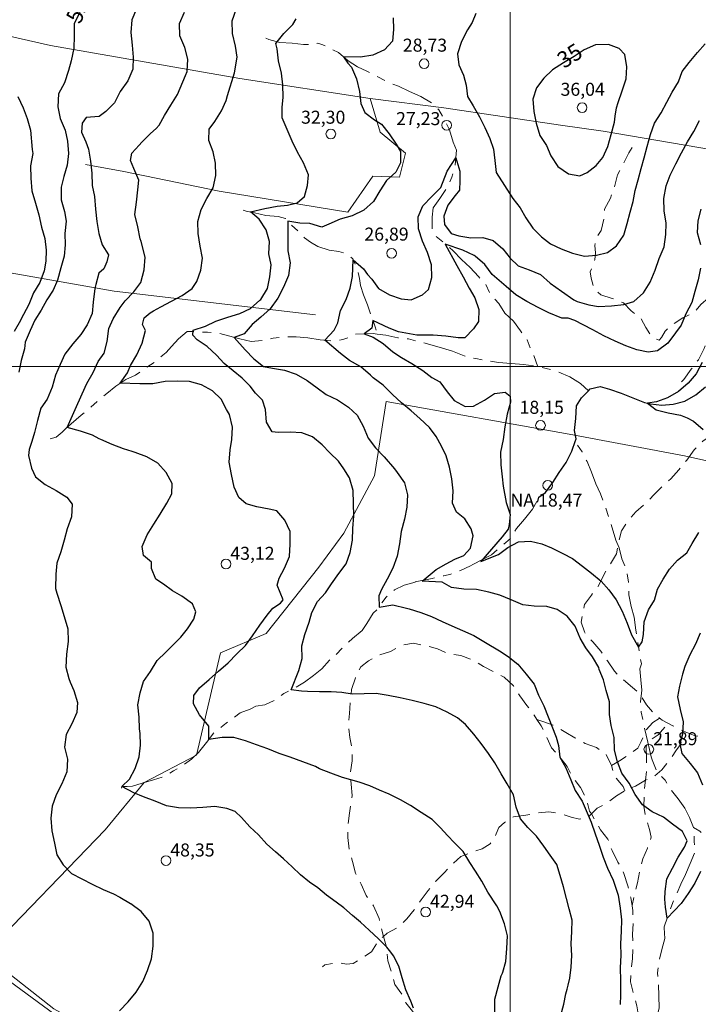
# Model space of a CAD drawing. Extents: x 731530 to 733270, y 6897546 to 6898863.
# Drawn here: x 732687 to 732843, y 6898053 to 6898280 of the extents above; entities that cross this region are included whole.
import ezdxf
from ezdxf.enums import TextEntityAlignment as Align

# ---------------------------------------------------------------- set-up
doc = ezdxf.new("R2010")
doc.units = 0
doc.header["$LTSCALE"] = 2
doc.header["$MEASUREMENT"] = 0
doc.linetypes.add('TRACO_13', pattern=[8, 5, -1, 1, -1])
doc.linetypes.add('TRACO_15', pattern=[3, 2, -1])
doc.layers.get('0').update_dxf_attribs({"linetype": 'CONTINUOUS'})
for name, color, linetype, lineweight in [('Caminho e Trilha', 1, 'TRACO_15', 18), ('Cerca Arame', 7, 'TRACO_03', 18), ('Curva de Nível Mestra e Top', 10, 'CONTINUOUS', 30), ('Malha de Coordenadas e Top', 9, 'CONTINUOUS', 18), ('Ponto Cotado', 7, 'CONTINUOUS', 18), ('Ponto Intervia e NA', 1, 'CONTINUOUS', 18), ('Rio Intermitente', 5, 'TRACO_13', 18), ('Via Pav Com Meio Fio', 1, 'CONTINUOUS', 18)]:
    doc.layers.add(name, color=color, linetype=linetype, lineweight=lineweight)
doc.layers.add('Imagem', color=7, linetype='CONTINUOUS')
doc.layers.add('Rio Perene e Top', color=5, linetype='CONTINUOUS')
doc.styles.add('ARIAL', font='ARIAL.TTF', dxfattribs={"height": 1})
doc.linetypes.add('TRACO_03', pattern='A,0.001,[133,AEROSAT.SHX,S=0.5,R=0,X=0,Y=0],6', length=6.001)
picture_1 = doc.add_image_def('image2.tif', size_in_pixel=(8002, 5002))

# ---------------------------------------------------------------- blocks, each defined once
blk = doc.blocks.new('COTA')
blk.add_circle((0, 0), 1.6)

msp = doc.modelspace()

# ---------------------------------------------------------------- linework, layer by layer
at = {"layer": 'Caminho e Trilha', "flags": 128}
for points in [[(732839.54, 6898196.51), (732840.1, 6898196.99), (732841.83, 6898199.4), (732843.47, 6898201.58), (732844.81, 6898204.15), (732845.76, 6898206.83), (732847.3, 6898209.4), (732848.54, 6898211.65), (732849.66, 6898214.22), (732850.44, 6898217.11), (732851.23, 6898220), (732850.93, 6898221.41), (732850.77, 6898222.16), (732850.71, 6898224.95), (732851.46, 6898227.75), (732852.58, 6898230.28), (732854.24, 6898232.44), (732856.05, 6898234.48), (732857.57, 6898236.96), (732858.72, 6898239.64), (732860.63, 6898241.95), (732862.37, 6898243.67), (732863.25, 6898244.67), (732865.11, 6898246.85), (732866.79, 6898249.13), (732868.13, 6898251), (732868.49, 6898251.51), (732869.77, 6898254.04), (732871.29, 6898256.46), (732872.24, 6898259.18), (732873.34, 6898261.7), (732874.46, 6898264.23), (732874.97, 6898266.91), (732876.11, 6898269.62), (732876.19, 6898272.23), (732876.01, 6898274.39), (732875.77, 6898277.27), (732874.54, 6898279.66), (732873.8, 6898280.82), (732872.53, 6898284.6), (732871.1, 6898287.16), (732869.95, 6898289.73), (732869.5, 6898291.14), (732868.07, 6898293.63), (732866.95, 6898296.34), (732866.22, 6898298.89), (732865.51, 6898301.63), (732865, 6898304.42), (732864.56, 6898307.32), (732863.57, 6898309.01), (732863.31, 6898309.47), (732861.12, 6898311.51), (732859.15, 6898313.41), (732856.89, 6898315.14), (732854.86, 6898316.2), (732852.14, 6898316.87), (732849.47, 6898317.98), (732847.1, 6898318.28), (732844.44, 6898318.51), (732842.91, 6898318.39), (732841.84, 6898318.3), (732839.17, 6898318.26), (732836.45, 6898318.9), (732833.92, 6898319.33), (732831.15, 6898319.77), (732828.64, 6898321.18), (732828.42, 6898321.53), (732827.76, 6898322.56), (732825.84, 6898324.47), (732824.02, 6898324.62), (732821.23, 6898324.89), (732819.21, 6898325.96), (732816.99, 6898327.39), (732814.52, 6898327.79), (732811.79, 6898327.09), (732809.43, 6898326.17), (732806.69, 6898325.15), (732803.99, 6898324.55), (732801.19, 6898323.55), (732800.71, 6898323.37)], [(732828.19, 6898250.53), (732827.43, 6898249.29), (732826.13, 6898246.73), (732824.8, 6898244.19), (732824.09, 6898241.47), (732823.18, 6898238.86), (732821.79, 6898236.31), (732821.63, 6898234.12), (732820.99, 6898231.38), (732819.9, 6898229.65), (732819.56, 6898227.9), (732819.68, 6898226.22), (732819.59, 6898224.62), (732818.86, 6898222.72), (732818.5, 6898221.83), (732818.71, 6898220.37), (732819.38, 6898217.78), (732820.92, 6898216.58), (732823.54, 6898215.73), (732826.18, 6898214.7), (732827.93, 6898212.83), (732830.12, 6898211.15), (732831.32, 6898209.03), (732832.75, 6898206.78), (732834.43, 6898206.06), (732834.96, 6898206.67), (732835.78, 6898208.17), (732837.64, 6898209.83), (732839.84, 6898211.24), (732842.46, 6898212.47), (732844.01, 6898214.32), (732846.13, 6898216.17), (732848.2, 6898217.84), (732850.2, 6898219.94), (732850.93, 6898221.41)], [(732849.2, 6898114.31), (732847.65, 6898114.01), (732845.15, 6898114.25), (732842.71, 6898114.85), (732840.01, 6898115.88), (732837.55, 6898117.14), (732835.11, 6898118.44), (732833.29, 6898119.87), (732831.48, 6898121.99), (732830.02, 6898124.39), (732828.22, 6898126), (732826.05, 6898127.83), (732824.08, 6898129.7), (732822.46, 6898132.09), (732820.96, 6898134.32), (732819.07, 6898136.52), (732817.14, 6898138.77), (732816.44, 6898141.03), (732816.79, 6898143.3), (732817.21, 6898145.1), (732818.79, 6898147.3), (732820.29, 6898149.27), (732821.54, 6898151.78), (732823.02, 6898154.25), (732824.55, 6898156.77), (732825.02, 6898159.44), (732825.72, 6898162.12), (732827.2, 6898164.44), (732828.99, 6898166.51), (732831.21, 6898168.41), (732833.18, 6898170.39), (732835.23, 6898172.5), (732837.09, 6898174.08), (732838.94, 6898176.19), (732840.8, 6898178.41), (732842.51, 6898180.78), (732844.51, 6898182.81), (732846.85, 6898184.42), (732847.32, 6898184.6)], [(732791.16, 6898017.79), (732791.13, 6898018.53), (732790.9, 6898021.23), (732790.42, 6898024.04), (732790.03, 6898026.9), (732790.01, 6898029.69), (732789.82, 6898031.29), (732789.07, 6898033.87), (732787.92, 6898036.23), (732786.51, 6898038.7), (732785.18, 6898041.22), (732783.21, 6898043.08), (732781.59, 6898045.26), (732780.24, 6898047.92), (732778.38, 6898050.14), (732776.55, 6898052.46), (732775.94, 6898053.24), (732775.06, 6898055.16), (732773.41, 6898057.48), (732772.69, 6898060.15), (732771.77, 6898062.93), (732771.53, 6898065.9), (732770.75, 6898068.56), (732769.75, 6898072.69), (732768.47, 6898075.64), (732766.76, 6898077.99), (732765.6, 6898080.61), (732764.35, 6898083.15), (732763.59, 6898085.8), (732762.87, 6898088.68), (732762.51, 6898091.33), (732762.56, 6898094.02), (732762.92, 6898096.96), (732763.23, 6898099.04), (732763.51, 6898101.02), (732763.34, 6898103.66), (732763.09, 6898106.23), (732763.53, 6898109.03), (732763.49, 6898111.97), (732762.99, 6898114.41), (732762.68, 6898117.3), (732762.91, 6898120), (732763.11, 6898122.62), (732763.4, 6898125.5), (732764.28, 6898128.19), (732765.52, 6898130.7), (732767.35, 6898132.11), (732769.75, 6898133.44), (732772.43, 6898134.29), (732774.87, 6898135.68), (732777.72, 6898136.19), (732780.5, 6898135.61), (732783.22, 6898134.88), (732785.85, 6898133.7), (732788.65, 6898133.33), (732791.29, 6898132.35), (732793.84, 6898130.83), (732796.21, 6898129.61), (732798.62, 6898128.38), (732800.77, 6898126.38), (732802.21, 6898124.07), (732803.9, 6898121.79), (732805.56, 6898119.56), (732806.2, 6898118.59), (732807.2, 6898117.1), (732808.38, 6898114.68), (732809.55, 6898112.06), (732811.49, 6898109.95), (732813.18, 6898107.76), (732814.54, 6898105.1), (732816.26, 6898102.93), (732817.62, 6898100.27), (732818.29, 6898097.44), (732818.81, 6898096.83), (732820.87, 6898093.1), (732822.58, 6898090.95), (732823.53, 6898088.35), (732824.89, 6898085.7), (732826.26, 6898083.06), (732827.15, 6898080.23), (732827.87, 6898077.54), (732828.21, 6898075.58)], [(732806.2, 6898118.59), (732807.81, 6898118.08), (732810.42, 6898117.08), (732812.9, 6898115.58), (732814.98, 6898114.34), (732817.36, 6898113.06), (732819.98, 6898112.1), (732822.21, 6898110.51), (732823.27, 6898108.29), (732823.37, 6898107.95), (732824.16, 6898105.44), (732826.06, 6898103.11), (732826.52, 6898102.15)], [(732823.37, 6898107.95), (732825.28, 6898109.03), (732827.21, 6898110.39), (732829.45, 6898111.96), (732830.29, 6898113.51), (732831.43, 6898116.24), (732832.98, 6898117.92), (732834.54, 6898118.88)], [(732826.3, 6898032.28), (732826.65, 6898033.54), (732827.19, 6898036.35), (732827.69, 6898038.97), (732828.43, 6898041.72), (732829.28, 6898044.17), (732830.02, 6898046.9), (732829.71, 6898049.65), (732829.23, 6898052.52), (732828.51, 6898055.24), (732827.81, 6898058.07), (732827.91, 6898060.75), (732828.24, 6898063.49), (732828.32, 6898066.06), (732828.28, 6898069), (732828.39, 6898071.72), (732828.3, 6898074.49), (732828.21, 6898075.58), (732828.2, 6898075.69), (732828.64, 6898078.14), (732829.39, 6898080.88), (732829.91, 6898083.66), (732830.65, 6898086.42), (732831.7, 6898088.92), (732832.59, 6898091.45), (732832.21, 6898093.24), (732831.37, 6898095.8), (732830.84, 6898098.61), (732830.94, 6898101.41), (732831.19, 6898104.06), (732831.24, 6898104.58), (732831.49, 6898106.9), (732831.51, 6898109.6), (732831.4, 6898112.26), (732832.49, 6898113.92), (732834.15, 6898115.04), (732836.05, 6898117.12), (732836.53, 6898117.69)], [(732839.51, 6898113.39), (732839.35, 6898112.81), (732838.26, 6898111.35), (732836.73, 6898109.11), (732835.06, 6898106.99), (732832.88, 6898105.14), (732831.24, 6898104.58), (732828.94, 6898103.23), (732826.65, 6898102.22), (732826.52, 6898102.15), (732824.53, 6898101.01), (732822.47, 6898099.4), (732820.11, 6898098.1), (732818.81, 6898096.83), (732818.2, 6898096.24), (732816, 6898095.6), (732814.12, 6898096.09), (732811.5, 6898096.91), (732808.93, 6898097.26), (732806.21, 6898097.01), (732803.64, 6898096.48), (732800.82, 6898096.12), (732799.97, 6898095.7), (732798.68, 6898094.82), (732797.43, 6898093.69), (732796.81, 6898092.2), (732795.43, 6898089.87), (732793.54, 6898088.72), (732791.16, 6898088.01), (732788.62, 6898086.98), (732786.5, 6898085.05), (732784.84, 6898083.26), (732782.86, 6898081.33), (732781.07, 6898079.11), (732779.45, 6898076.95), (732777.86, 6898074.68), (732776.14, 6898072.57), (732774.04, 6898070.62), (732771.61, 6898069.33), (732770.75, 6898068.56), (732769.46, 6898067.39), (732768, 6898064.96), (732766.04, 6898063.65), (732763.81, 6898062.32), (732762.21, 6898062.18), (732760.01, 6898062.49), (732757.21, 6898061.98), (732756.67, 6898061.52)]]:
    msp.add_lwpolyline(points, dxfattribs=at)
at = {"layer": 'Cerca Arame', "flags": 128}
for points in [[(732701.98, 6898246.62), (732710.86, 6898244.96), (732732.86, 6898240.49), (732762.55, 6898235.61), (732768.33, 6898243.94), (732774.46, 6898243.69), (732775.89, 6898249.25), (732770, 6898254.1), (732767.74, 6898261.8), (732737.65, 6898266.48), (732693.94, 6898274.06), (732655.23, 6898282.82), (732654.98, 6898322.15), (732652.16, 6898355.5), (732651.79, 6898399.81), (732682.61, 6898394.79), (732728.02, 6898389.39), (732721.7, 6898352.15), (732721.12, 6898348.72)], [(732938.19, 6898312.19), (732945.91, 6898310.65), (732932.56, 6898254.13), (732927.91, 6898235.62), (732886.98, 6898242.06), (732880.76, 6898243.04), (732862.48, 6898247.3), (732821.48, 6898254.26), (732811.67, 6898255.7), (732784.71, 6898259.69), (732767.74, 6898261.8)], [(732678.7, 6898064.38), (732669.87, 6898081.1), (732657.97, 6898112.21), (732655.48, 6898168.69), (732655.2, 6898203.71), (732654.23, 6898226.74), (732656.96, 6898226.31), (732667.04, 6898224.73), (732708.63, 6898217.36), (732755.11, 6898211.96)], [(732887.54, 6898005.91), (732865.75, 6898009.04), (732821.8, 6898014.93), (732824.35, 6898027.87), (732806.52, 6898030.14), (732788.94, 6898034.74), (732762.85, 6898041.84), (732742.95, 6898045.91), (732740.65, 6898032.35), (732717.39, 6898040.43), (732702.91, 6898047.33), (732694.67, 6898051.81), (732678.7, 6898064.38), (732706.51, 6898093.11), (732715.57, 6898104.06), (732727.64, 6898110.37), (732733.14, 6898133.95), (732743.68, 6898138.43), (732755.89, 6898153.71), (732761.65, 6898161.55), (732768.69, 6898174.83), (732771.4, 6898191.95), (732813.65, 6898184.4), (732840.25, 6898179.4), (732853.64, 6898176.44), (732865.39, 6898193.05), (732871.21, 6898192.31), (732881.72, 6898224)]]:
    msp.add_lwpolyline(points, dxfattribs=at)
at = {"layer": 'Curva de Nível Mestra e Top', "flags": 128}
for points, elevation in [([(732700.69, 6898281.7), (732699.4, 6898279.15), (732699.41, 6898276.19), (732699.29, 6898273.43), (732698.7, 6898270.51), (732698.1, 6898268.3), (732697.13, 6898265.48), (732695.79, 6898262.89), (732695.62, 6898259.94), (732696.13, 6898257.22), (732697.27, 6898254.51), (732697.82, 6898252.02), (732698.09, 6898249.13), (732697.77, 6898246.47), (732697.03, 6898243.82), (732696.4, 6898241.39), (732696.4, 6898238.43), (732697.14, 6898235.73), (732697.57, 6898233.57), (732697.21, 6898230.66), (732697.33, 6898228.08), (732697.05, 6898225.45), (732696.31, 6898222.8), (732695.52, 6898219.96), (732694.5, 6898217.64), (732693.05, 6898215.39), (732691.76, 6898212.99), (732690.33, 6898210.68), (732689.26, 6898208.33), (732688.09, 6898205.59), (732687.91, 6898204.06), (732687.18, 6898201.41), (732686.63, 6898198.7)], 55), ([(732713.78, 6898282.55), (732712.66, 6898279.96), (732712.48, 6898277.02), (732712.74, 6898274.15), (732713.03, 6898271.38), (732712.91, 6898268.61), (732711.74, 6898265.87), (732710.03, 6898263.47), (732708.71, 6898260.81), (732706.7, 6898258.8), (732705.15, 6898257.68), (732702.18, 6898257.48), (732701.22, 6898256.14), (732701.05, 6898254.08), (732702.1, 6898251.82), (732702.68, 6898250.11), (732703.18, 6898247.38), (732703.47, 6898244.62), (732703.55, 6898241.79), (732704.07, 6898239.19), (732704.34, 6898236.31), (732704.6, 6898233.46), (732705.11, 6898230.73), (732705.84, 6898228.04), (732707.3, 6898225.75), (732706.93, 6898224.19), (732706.22, 6898222.57), (732705.05, 6898221.57), (732704.4, 6898218.95), (732704.14, 6898217.99), (732703.8, 6898214.83), (732703.51, 6898212.21), (732702.39, 6898209.65), (732700.94, 6898207.38), (732699.1, 6898205.21), (732697.19, 6898202.89), (732696.14, 6898200.47), (732695.09, 6898198.05), (732694.3, 6898195.21), (732693.12, 6898192.45), (732691.72, 6898190.38), (732690.93, 6898187.53), (732690.23, 6898184.76), (732689.64, 6898182.69), (732689.03, 6898180.85), (732688.86, 6898179.46), (732689.54, 6898176.58), (732690.45, 6898174.57), (732692.67, 6898172.81), (732695.19, 6898171.38), (732697.68, 6898169.88), (732698.92, 6898168.27), (732698.74, 6898165.33), (732697.8, 6898162.59), (732697.06, 6898159.93), (732696.32, 6898157.27), (732695.41, 6898154.61), (732695.14, 6898152.12), (732695.09, 6898148.82), (732695.4, 6898147.71), (732696.29, 6898144.91), (732697.05, 6898142.31), (732697.94, 6898139.48), (732697.99, 6898136.59), (732697.58, 6898133.63), (732697.42, 6898130.67), (732698.14, 6898128.02), (732698.47, 6898127.22), (732699.28, 6898125.31), (732700.18, 6898122.49), (732699.96, 6898120.18), (732698.85, 6898117.61), (732697.54, 6898115.1), (732697.17, 6898112.21), (732697.88, 6898109.45), (732697.7, 6898106.51), (732696.53, 6898103.76), (732695.24, 6898101.22), (732694.31, 6898098.61), (732693.96, 6898095.84), (732694.2, 6898092.88), (732694.87, 6898090.04), (732695.41, 6898087.4), (732696.84, 6898085.07), (732698.79, 6898083.08), (732701.14, 6898081.81), (732703.52, 6898080.63), (732706.09, 6898079.4), (732708.48, 6898078.34), (732709.95, 6898077.61), (732712.41, 6898076.11)], 50), ([(732777.69, 6898052.02), (732777.1, 6898053.61), (732775.93, 6898056.22), (732775.05, 6898059.02), (732774.33, 6898061.72), (732773.12, 6898064.1), (732772.5, 6898064.9), (732771.58, 6898066.09), (732769.62, 6898067.97), (732767.47, 6898070.02), (732765.48, 6898071.8), (732763.61, 6898073.37), (732761.62, 6898075.16), (732759.89, 6898076.48), (732757.63, 6898078.03), (732755.59, 6898079.75), (732753.69, 6898081.09), (732751.66, 6898082.79), (732749.66, 6898084.59), (732747.69, 6898086.47), (732745.82, 6898088.03), (732743.82, 6898089.82), (732741.92, 6898092.02), (732739.92, 6898093.81), (732738.02, 6898095.99), (732736.52, 6898097.33), (732734.64, 6898098.07), (732731.85, 6898098.55), (732729.08, 6898098.28), (732726.34, 6898098.11), (732723.45, 6898098.19), (732720.66, 6898098.66), (732718.04, 6898099.71), (732715.42, 6898100.74), (732713.17, 6898101.68), (732710.4, 6898103.16), (732712.16, 6898104.86), (732713.44, 6898107.3), (732714.4, 6898110.01), (732714.72, 6898112.7), (732714.59, 6898115.33), (732714.47, 6898116.4), (732714.38, 6898119.09), (732714.11, 6898121.98), (732714.65, 6898124.7), (732715.35, 6898127.32), (732717.03, 6898129.63), (732718.56, 6898132.18), (732720.55, 6898134.1), (732722.26, 6898135.79), (732723.98, 6898137.61), (732725.56, 6898139.53), (732726.98, 6898141.71), (732727.46, 6898143.44), (732726.71, 6898145.3), (732724.27, 6898147.02), (732722.11, 6898148.23), (732720.01, 6898149.77), (732718.26, 6898150.99), (732717.26, 6898153.44), (732717.24, 6898154.9), (732715.38, 6898156.44), (732715.09, 6898158.5), (732716.24, 6898161.18), (732717.76, 6898163.63), (732719.2, 6898165.95), (732720.74, 6898168.51), (732721.96, 6898170.64), (732721.97, 6898173.04), (732720.59, 6898175.58), (732718.66, 6898177.69), (732716.16, 6898179.21), (732713.49, 6898180.18), (732712.78, 6898180.4), (732710.8, 6898181.04), (732708.14, 6898181.99), (732705.53, 6898183.14), (732705.17, 6898183.34), (732703.61, 6898184.14), (732700.87, 6898185.12), (732697.73, 6898185.97), (732699.63, 6898190.11), (732701.21, 6898193.73), (732702.28, 6898196.11), (732703.79, 6898198.6), (732704.93, 6898201.14), (732706.27, 6898203.08), (732706.99, 6898205.81), (732707.4, 6898208.77), (732708.42, 6898210.98), (732709.98, 6898213.65), (732711.12, 6898215.14), (732713.16, 6898217.26), (732714.78, 6898219.4), (732715.57, 6898222.29), (732715.75, 6898225.24), (732714.84, 6898228.82), (732714.61, 6898229.5), (732714.11, 6898232.22), (732713.4, 6898235.04), (732713.78, 6898237.91), (732714.11, 6898240.74), (732714.3, 6898242.97), (732713.15, 6898245.7), (732712.41, 6898247.55), (732712.66, 6898249.24), (732714.4, 6898251.03), (732715.03, 6898251.79), (732717.01, 6898253.74), (732718.27, 6898254.95), (732719, 6898255.65), (732720.24, 6898257.9), (732721.71, 6898260.31), (732723.23, 6898262.76), (732725.05, 6898267.1), (732725.49, 6898268.07), (732725.65, 6898270.9), (732724.92, 6898273.6), (732723.78, 6898276.31), (732723.7, 6898279.16), (732724.83, 6898281.73)], 45), ([(732796.47, 6898051.1), (732796.46, 6898054.09), (732797.22, 6898056.9), (732797.93, 6898059.48), (732798.26, 6898060.1), (732798.36, 6898060.29), (732799.05, 6898062.79), (732799.23, 6898065.74), (732799.42, 6898068.68), (732798.72, 6898071.48), (732797.61, 6898074.26), (732796.94, 6898075.6), (732794.89, 6898078.74), (732793.51, 6898081.32), (732792.05, 6898083.57), (732790.73, 6898085.62), (732789.13, 6898088.14), (732787.17, 6898090.13), (732785.56, 6898091.81), (732783.96, 6898093.62), (732781.98, 6898095.52), (732779.5, 6898097.15), (732777.03, 6898098.76), (732774.67, 6898100.05), (732772.12, 6898101.38), (732769.87, 6898102.32), (732767.63, 6898103.26), (732765.16, 6898104.16), (732761.29, 6898105.24), (732758.63, 6898106.19), (732755.99, 6898107.23), (732755.07, 6898107.72), (732749.2, 6898109.86), (732746.73, 6898110.76), (732744.1, 6898111.8), (732741.43, 6898112.75), (732738.96, 6898113.65), (732736.25, 6898114.41), (732733.55, 6898114.42), (732730.43, 6898113.96), (732730.5, 6898117.05), (732728.28, 6898119.65), (732726.89, 6898122.2), (732727.01, 6898124.12), (732728.3, 6898125.87), (732730.51, 6898127.84), (732732.7, 6898129.71), (732734.91, 6898131.68), (732736.92, 6898133.7), (732738.92, 6898135.63), (732740.56, 6898137.88), (732742.27, 6898140.31), (732743.95, 6898142.63), (732745.23, 6898144.24), (732747.01, 6898145.42), (732747.63, 6898146.18), (732746.26, 6898149.58), (732746.71, 6898151.22), (732747.95, 6898153.47), (732749.1, 6898156.15), (732749.25, 6898159.04), (732749.22, 6898161.93), (732748.04, 6898164.57), (732746.14, 6898166.75), (732744.37, 6898167.14), (732741.57, 6898167.63), (732739.05, 6898168.32), (732737.37, 6898169.83), (732736.34, 6898172.2), (732735.67, 6898175.07), (732735.19, 6898177.94), (732735.35, 6898180.78), (732735.78, 6898183.19), (732735.94, 6898186.03), (732735.26, 6898188.93), (732734.53, 6898190.08), (732733.3, 6898192.5), (732731.31, 6898194.41), (732728.75, 6898195.75), (732726.02, 6898196.52), (732723.33, 6898196.65), (732720.37, 6898196.55), (732717.5, 6898196), (732716.98, 6898196), (732714.56, 6898196), (732710, 6898196.15), (732711.7, 6898198.57), (732712.37, 6898200.24), (732713.88, 6898202.74), (732715.04, 6898205.43), (732715.83, 6898208.31), (732715.14, 6898209.69), (732715.57, 6898211.22), (732716.93, 6898212.39), (732717.73, 6898212.84), (732719.41, 6898213.78), (732721.86, 6898215.06), (732724.3, 6898216.36), (732726.64, 6898217.98), (732727.73, 6898219.64), (732728.62, 6898222.23), (732728.98, 6898225.02), (732728.46, 6898227.8), (732728.01, 6898230.71), (732727.91, 6898233.47), (732728.68, 6898236.25), (732730, 6898238.78), (732731.48, 6898241.21), (732732.05, 6898244.04), (732731.98, 6898246.91), (732731.45, 6898249.53), (732730.46, 6898252.11), (732730.56, 6898254.79), (732731.87, 6898256.49), (732733.38, 6898259.02), (732734.46, 6898261.4), (732734.77, 6898262.56), (732736.39, 6898267.73), (732736.98, 6898271.4), (732736.6, 6898273.93), (732735.93, 6898276.8), (732735.88, 6898279.77), (732736.87, 6898282.59)], 40), ([(732811.69, 6898050.37), (732812.4, 6898052.96), (732812.84, 6898055.32), (732813.14, 6898056.38), (732813.38, 6898057.28), (732813.82, 6898058.91), (732814.09, 6898061.42), (732814.23, 6898064.17), (732814.11, 6898066.83), (732814.27, 6898069.68), (732814.35, 6898072.27), (732813.63, 6898074.95), (732813.02, 6898077.33), (732812.29, 6898080.01), (732811.54, 6898082.62), (732810.77, 6898085.11), (732809.27, 6898087.31), (732807.76, 6898089.39), (732806.07, 6898091.64), (732804.11, 6898093.64), (732802.38, 6898095.69), (732801.43, 6898098.34), (732800.76, 6898101.24), (732799.35, 6898103.71), (732797.91, 6898106.09), (732796.49, 6898108.59), (732795, 6898110.75), (732793.31, 6898113.02), (732791.63, 6898115.23), (732789.72, 6898117.43), (732787.84, 6898119), (732785.48, 6898120.27), (732782.88, 6898121.54), (732780.16, 6898122.29), (732777.41, 6898122.96), (732774.66, 6898123.62), (732771.86, 6898124.09), (732769.06, 6898124.55), (732766.31, 6898124.51), (732763.57, 6898124.44), (732761.16, 6898124.79), (732758.69, 6898124.95), (732755.97, 6898124.99), (732753.26, 6898125.03), (732751.82, 6898125.11), (732749.43, 6898125.41), (732751.22, 6898129.87), (732751.99, 6898132.66), (732751.95, 6898135.61), (732752.66, 6898138.21), (732753.65, 6898141.05), (732754.26, 6898143.3), (732755.58, 6898145.83), (732757.39, 6898147.82), (732758.8, 6898149.91), (732760.48, 6898152.29), (732762.15, 6898154.52), (732763.06, 6898157.07), (732763.62, 6898159.96), (732763.73, 6898162.62), (732763.91, 6898165.6), (732763.85, 6898168.43), (732763.81, 6898171.38), (732762.94, 6898174.31), (732761.61, 6898176.38), (732760.42, 6898178.15), (732758.43, 6898180.07), (732756.63, 6898181.94), (732754.42, 6898183.79), (732751.93, 6898184.73), (732749.24, 6898184.84), (732746.5, 6898184.78), (732745.09, 6898184.95), (732743.8, 6898187.21), (732743.54, 6898190.1), (732742.88, 6898192.27), (732741.22, 6898193.88), (732739.98, 6898195.46), (732738.18, 6898197.36), (732736.1, 6898198.98), (732734.04, 6898200.72), (732732.27, 6898202.66), (732730.07, 6898204.64), (732727.75, 6898206.13), (732726.79, 6898207.22), (732726.87, 6898208.39), (732729.67, 6898209.35), (732732.07, 6898210.48), (732734.88, 6898211.41), (732737.62, 6898212.21), (732740.05, 6898213.41), (732742.24, 6898215.35), (732742.49, 6898215.47), (732744.01, 6898217.97), (732744.56, 6898220.71), (732744.88, 6898223.48), (732744.32, 6898226.01), (732744.44, 6898228.83), (732743.72, 6898231.51), (732742.06, 6898233.98), (732740.05, 6898235.66), (732743.36, 6898236.44), (732746.25, 6898236.98), (732748.63, 6898237.26), (732750.87, 6898237.78), (732752.51, 6898239.19), (732753.23, 6898241.79), (732753.47, 6898244.25), (732752.33, 6898246.96), (732750.9, 6898249.49), (732749.7, 6898251.99), (732748.52, 6898254.65), (732747.37, 6898257.35), (732747.38, 6898259.79), (732747.61, 6898262.11), (732747.57, 6898265.02), (732747.22, 6898267.66), (732746.54, 6898270.54), (732746.22, 6898273.28), (732745.92, 6898274.51), (732747.81, 6898276.8), (732749.86, 6898278.94), (732750.63, 6898280.19)], 35), ([(732773.03, 6898280.47), (732773.12, 6898277.72), (732772.82, 6898275.07), (732771.01, 6898273.08), (732768.35, 6898271.82), (732765.49, 6898271.37), (732761.51, 6898271.43), (732762.58, 6898269.98), (732763.38, 6898269.03), (732764.56, 6898266.37), (732765.23, 6898263.48), (732765.53, 6898260.65), (732766.44, 6898258.6), (732768.72, 6898256.89), (732770.35, 6898255.92), (732772.05, 6898253.66), (732773.73, 6898251.3), (732774.72, 6898249.57), (732774.68, 6898247.03), (732773.65, 6898244.81), (732771.44, 6898242.93), (732769.94, 6898240.54), (732768.45, 6898238.1), (732766.22, 6898236.1), (732763.54, 6898234.76), (732760.8, 6898233.96), (732758.17, 6898232.81), (732756.51, 6898232.13), (732753.79, 6898233), (732751.48, 6898233.04), (732748.72, 6898233.53), (732748.66, 6898229.6), (732748.7, 6898226.67), (732749.21, 6898223.89), (732748.83, 6898220.98), (732747.7, 6898218.32), (732746.37, 6898215.78), (732744.64, 6898213.33), (732742.44, 6898211.43), (732740.48, 6898209.67), (732738.65, 6898207.55), (732736.3, 6898206.74), (732738.88, 6898203.85), (732740.87, 6898201.8), (732743.12, 6898200.02), (732745.13, 6898199.66), (732747.95, 6898199.19), (732750.63, 6898198.22), (732753.18, 6898196.77), (732755.46, 6898195.08), (732757.57, 6898193.57), (732760.17, 6898192.29), (732762.67, 6898190.65), (732764.7, 6898188.82), (732766.1, 6898186.23), (732767.25, 6898183.48), (732768.95, 6898181.24), (732770.92, 6898179.21), (732773.29, 6898176.37), (732773.92, 6898175.53), (732775.59, 6898173.2), (732776.29, 6898170.38), (732776.16, 6898167.59), (732775.62, 6898164.79), (732774.84, 6898161.99), (732774.46, 6898159.08), (732773.92, 6898156.27), (732772.95, 6898153.52), (732771.63, 6898150.94), (732770.35, 6898148.59), (732769.73, 6898147.09), (732769.76, 6898144.53), (732772.96, 6898145.02), (732776.11, 6898144.26), (732776.69, 6898144.1), (732779.4, 6898143.24), (732781.89, 6898142.32), (732784.32, 6898141.23), (732786.56, 6898140.19), (732788.99, 6898139.09), (732791.62, 6898137.95), (732794.34, 6898136.33), (732797.58, 6898134.4), (732799.55, 6898133.09), (732801.79, 6898131.33), (732803.68, 6898129.02), (732805.57, 6898126.73), (732806.57, 6898124.23), (732807.77, 6898121.72), (732808.77, 6898119.23), (732810.63, 6898114.53), (732811.15, 6898112.61), (732811.46, 6898109.91), (732812.88, 6898107.42), (732814.02, 6898104.7), (732815.02, 6898102.23), (732816.66, 6898099.78), (732817.52, 6898097.56), (732818.69, 6898094.93), (732819.61, 6898092.18), (732820.58, 6898089.6), (732821.5, 6898086.85), (732822.48, 6898084.26), (732823.81, 6898081.51), (732824.96, 6898078.04), (732825.42, 6898075.08), (732825.72, 6898072.4), (732825.62, 6898069.73), (732825.46, 6898066.83), (732825.57, 6898064.21), (732825.42, 6898061.32), (732825.45, 6898058.39), (732825.51, 6898055.55), (732825.49, 6898055.02), (732825.41, 6898052.88)], 30), ([(732792.06, 6898281.46), (732791.28, 6898279.39), (732790.18, 6898277.71), (732788.8, 6898274.98), (732787.84, 6898272.16), (732788.18, 6898269.58), (732789.24, 6898267.25), (732789.85, 6898264.9), (732790.19, 6898262.28), (732791.5, 6898260.12), (732792.93, 6898257.6), (732794.15, 6898255.18), (732795.36, 6898252.61), (732796.14, 6898250.11), (732796.51, 6898247.56), (732796.79, 6898244.78), (732798.73, 6898241.8), (732800.62, 6898238.79), (732802.35, 6898236.6), (732803.6, 6898234.28), (732805.27, 6898231.89), (732807.24, 6898229.9), (732809.35, 6898228.33), (732811.76, 6898227.14), (732814.44, 6898226.15), (732817.19, 6898225.5), (732819.97, 6898225.67), (732822.46, 6898226.34), (732824.55, 6898227.84), (732826.27, 6898230.27), (732827.02, 6898232.97), (732827.74, 6898235.64), (732828.4, 6898238.05), (732828.9, 6898240.61), (732829.56, 6898243.08), (732830.28, 6898245.68), (732830.94, 6898248.16), (732831.66, 6898250.76), (732832.43, 6898253.56), (732833.34, 6898256.17), (732834.84, 6898258.56), (732836.14, 6898261.01), (732837.39, 6898263.26), (732838.89, 6898265.71), (732839.75, 6898268.07), (732841.37, 6898270.11), (732843.26, 6898272.43), (732845.06, 6898274.43)], 30), ([(732686.41, 6898262.32), (732687.58, 6898259.71), (732688.53, 6898257.21), (732689.27, 6898254.52), (732689.72, 6898250.07), (732689.86, 6898249.12), (732689.3, 6898246.33), (732689.35, 6898243.42), (732689.58, 6898240.51), (732690.47, 6898237.67), (732691.2, 6898235.01), (732691.87, 6898232.16), (732692.58, 6898229.53), (732692.9, 6898226.85), (732692.82, 6898224.33), (732692.43, 6898222.05), (732691.48, 6898219.37), (732690.01, 6898217.03), (732688.89, 6898214.34), (732687.1, 6898210.88), (732687.02, 6898210.59), (732685.54, 6898208.11)], 60), ([(732843.98, 6898083.5), (732842.62, 6898080.85), (732841.12, 6898078.44), (732839.45, 6898076.17), (732836.29, 6898072.77), (732835.85, 6898075.31), (732835.71, 6898077.13), (732835.78, 6898078.89), (732836.16, 6898081.84), (732837.46, 6898084.29), (732838.8, 6898086.84), (732840.27, 6898089.14), (732840.87, 6898090.58), (732839.78, 6898092.76), (732837.51, 6898094.44), (732835.43, 6898096.07), (732832.83, 6898097.31), (732830.53, 6898098.92), (732828.86, 6898101.27), (732827.46, 6898103.87), (732825.79, 6898106.21), (732824.81, 6898108.81), (732824.09, 6898111.52), (732824.05, 6898114.47), (732823.32, 6898117.18), (732822.96, 6898119.71), (732822.92, 6898122.64), (732822.17, 6898125.29), (732821.58, 6898127.74), (732820.54, 6898130.15), (732820.46, 6898130.59), (732819.03, 6898133.07), (732817.48, 6898135.1), (732816.19, 6898137.34), (732815.04, 6898140.09), (732813.15, 6898142.39), (732810.85, 6898143.98), (732808.5, 6898144.64), (732805.57, 6898144.71), (732802.91, 6898145.07), (732800.28, 6898146.21), (732797.61, 6898147.27), (732795.07, 6898147.98), (732792.27, 6898148.56), (732789.34, 6898148.63), (732786.48, 6898149.04), (732784.29, 6898150.27), (732779.71, 6898150.5), (732782.97, 6898153.16), (732785.24, 6898154.52), (732787.21, 6898155.54), (732789.35, 6898156.41), (732790.86, 6898158.11), (732791.44, 6898160.97), (732791.03, 6898162.56), (732789.54, 6898164.88), (732787.65, 6898166.45), (732786.73, 6898168.5), (732786.86, 6898171.3), (732786.57, 6898174.13), (732786.04, 6898176.78), (732785.28, 6898179.42), (732784.19, 6898181.61), (732782.9, 6898183.87), (732781.37, 6898185.98), (732779.16, 6898188), (732777.13, 6898189.8), (732774.9, 6898191.67), (732772.87, 6898193.53), (732770.71, 6898195.71), (732768.43, 6898197.4), (732767.75, 6898198.01), (732765.52, 6898199.93), (732762.96, 6898201.36), (732760.87, 6898202.98), (732757.22, 6898206.07), (732759.38, 6898208.36), (732760.27, 6898210.12), (732760.82, 6898212.91), (732762.16, 6898215.48), (732763.08, 6898218.07), (732763.6, 6898220.77), (732763.8, 6898224.61), (732766.2, 6898222.56), (732767.12, 6898221.25), (732768.08, 6898220.14), (732769.62, 6898218.02), (732772.18, 6898216.57), (732774.87, 6898215.59), (732777.14, 6898215.38), (732779.78, 6898216.53), (732781.19, 6898217.8), (732781.93, 6898220.57), (732781.89, 6898223.5), (732780.96, 6898226.31), (732779.78, 6898228.93), (732778.85, 6898231.75), (732778.76, 6898234.5), (732779.86, 6898237.05), (732781.93, 6898239.2), (732784, 6898241.34), (732785.48, 6898245.07), (732787.46, 6898248.16), (732788.39, 6898245.04), (732788.39, 6898242.85), (732788.29, 6898240.71), (732787.29, 6898239.44), (732785.62, 6898237.2), (732784.73, 6898234.71), (732784.84, 6898232.78), (732786.38, 6898230.67), (732788.14, 6898230.17), (732790.97, 6898229.69), (732793.73, 6898229.75), (732796.08, 6898229.09), (732798.32, 6898227.17), (732800.04, 6898225.03), (732801.88, 6898223.24), (732804.38, 6898222.33), (732807.04, 6898221.26), (732809.24, 6898219.26), (732811.89, 6898217.39), (732814.73, 6898215.41), (732815.46, 6898215), (732818.2, 6898214.25), (732820.44, 6898213.89), (732823.42, 6898214.02), (732826.24, 6898214.28), (732828.54, 6898214.99), (732830.77, 6898216.99), (732832.3, 6898219.49), (732833.47, 6898222.25), (732834.41, 6898224.91), (732835.58, 6898227.62), (732835.93, 6898230.49), (732836.01, 6898233.07), (732835.53, 6898235.94), (732835.47, 6898238.8), (732836.05, 6898241.66), (732836.94, 6898244.18), (732838.27, 6898246.73), (732839.6, 6898249.28), (732840.91, 6898251.8), (732842.42, 6898254.2), (732843.75, 6898256.75)], 25), ([(732844.03, 6898236.27), (732843.31, 6898233.65), (732843.2, 6898230.9), (732843.93, 6898228.19)], 20), ([(732843.92, 6898222.7), (732843.39, 6898220.02), (732842.67, 6898217.35), (732841.97, 6898214.8), (732840.6, 6898212.15), (732839.49, 6898209.58), (732838.14, 6898207.75), (732836.43, 6898205.39), (732834.05, 6898203.64), (732831.84, 6898203.3), (732829.23, 6898203.83), (732826.73, 6898204.77), (732824.28, 6898205.86), (732821.66, 6898207.12), (732819.07, 6898208.49), (732816.84, 6898209.63), (732814.98, 6898210.61), (732813.44, 6898211.14), (732811.95, 6898211.13), (732808.91, 6898212.41), (732806.49, 6898213.63), (732803.89, 6898214.98), (732801.35, 6898216.56), (732799.11, 6898218.44), (732795.85, 6898221.26), (732794.15, 6898223.51), (732791.9, 6898225.44), (732791.73, 6898225.59), (732789.11, 6898226.86), (732785.03, 6898228.22), (732787.73, 6898223.34), (732789.13, 6898220.72), (732790.54, 6898218.12), (732791.83, 6898215.82), (732792.79, 6898213.14), (732792.69, 6898210.4), (732791.59, 6898208.73), (732789.54, 6898206.66), (732788.05, 6898206.66), (732785.19, 6898207.04), (732782.27, 6898207.23), (732779.3, 6898207.22), (732778.46, 6898207.24), (732774.21, 6898208.01), (732772.1, 6898208.82), (732768.32, 6898210.63), (732768.09, 6898208.88), (732766.34, 6898207.53), (732768.37, 6898206.8), (732770.72, 6898205.3), (732772.95, 6898203.41), (732774.94, 6898202.08), (732777.31, 6898200.69), (732779.82, 6898199.06), (732781.95, 6898197.49), (732783.78, 6898196.46), (732785.5, 6898194.17), (732787.06, 6898192.15), (732789.66, 6898190.76), (732791.59, 6898190.87), (732794.1, 6898192.26), (732796.43, 6898193.82), (732798.84, 6898194.12), (732800.05, 6898193.14), (732800.1, 6898191.77), (732799.35, 6898188.99), (732798.77, 6898186.11), (732798.39, 6898183.16), (732797.81, 6898180.26), (732797.84, 6898177.32), (732798.16, 6898174.56), (732798.41, 6898172.38), (732799.08, 6898168.61), (732800.04, 6898165.91), (732799.82, 6898163.54), (732799.52, 6898162.47), (732798.2, 6898160.73), (732793.26, 6898155.05), (732797.3, 6898156.66), (732799.44, 6898158.26), (732801.91, 6898159.57), (732804.71, 6898159.75), (732807.3, 6898159.14), (732809.58, 6898158.18), (732812.19, 6898156.91), (732814.42, 6898155.76), (732816.68, 6898153.95), (732818.77, 6898152.33), (732821.03, 6898150.53), (732822.79, 6898148.46), (732824.5, 6898146.17), (732825.9, 6898143.58), (732827.05, 6898140.82), (732828.01, 6898138.14), (732829.66, 6898135.3), (732830.52, 6898136.47), (732830.77, 6898138.23), (732830.93, 6898141.11), (732831.91, 6898143.88), (732833.36, 6898146.14), (732834.05, 6898148.67), (732835.31, 6898150.94), (732836.79, 6898153.25), (732838.61, 6898155.31), (732840.77, 6898157.02), (732842, 6898159.19), (732843.54, 6898161.69)], 20), ([(732844.35, 6898200.97), (732842.98, 6898198.31), (732841.12, 6898196.19), (732838.9, 6898194.28), (732836.36, 6898192.76), (732833.79, 6898191.9), (732831.7, 6898191.55), (732833.7, 6898190.02), (732836.49, 6898189.34), (732839.3, 6898188.75), (732840.85, 6898188.21), (732842.32, 6898187.37), (732844.56, 6898185.47)], 15), ([(732843.88, 6898138.48), (732842.77, 6898135.97), (732841.47, 6898133.52), (732840.3, 6898130.79), (732839.82, 6898129.03), (732839.08, 6898126.31), (732838.61, 6898123.8), (732839.28, 6898120.9), (732839.98, 6898118.08), (732839.82, 6898115.2), (732839.21, 6898112.95), (732839.65, 6898110.72), (732841.54, 6898108.41), (732843.27, 6898106.25), (732844.41, 6898103.52)], 25), ([(732709.87, 6898051.42), (732711.86, 6898053.43), (732713.71, 6898055.72), (732715.21, 6898058.17), (732716.32, 6898060.72), (732717.23, 6898063.37), (732717.64, 6898066.32), (732717.62, 6898069.31), (732716.71, 6898072.03), (732714.83, 6898074.31), (732712.43, 6898076.09), (732712.41, 6898076.11)], 50), ([(732712.41, 6898076.11), (732712.41, 6898076.11)], 50)]:
    msp.add_lwpolyline(points, dxfattribs=dict(at, elevation=elevation))
at = {"layer": 'Curva de Nível Mestra e Top', "elevation": 35, "flags": 128}
msp.add_lwpolyline([(732824.57, 6898259.66), (732824.91, 6898260.94), (732825.84, 6898263.61), (732826.81, 6898266.34), (732826.94, 6898269.16), (732826.46, 6898271.99), (732825.14, 6898273.34), (732822.69, 6898274.32), (732819.73, 6898274.2), (732817.11, 6898273.06), (732814.81, 6898271.53), (732812.31, 6898270.04), (732809.78, 6898268.47), (732807.78, 6898266.53), (732806.12, 6898264.29), (732805.21, 6898261.71), (732805.47, 6898258.83), (732806, 6898256.14), (732806.9, 6898253.31), (732808.37, 6898250.98), (732809.39, 6898248.63), (732811.03, 6898246.16), (732813.49, 6898244.45), (732816.1, 6898243.98), (732817.78, 6898244.76), (732819.89, 6898246.35), (732821.44, 6898248.26), (732822.55, 6898250.75), (732823.31, 6898253.53), (732824.08, 6898256.37), (732824.26, 6898257.78)], close=True, dxfattribs=at)
at = {"layer": 'Malha de Coordenadas e Top'}
for points in [[(732800, 6898800), (732800, 6897800)], [(731600, 6898200), (733200, 6898200)]]:
    msp.add_lwpolyline(points, dxfattribs=at)
at = {"layer": 'Rio Intermitente', "flags": 128}
for points in [[(732743.62, 6898275.74), (732744.32, 6898275.47), (732746.88, 6898274.72), (732749.67, 6898274.62), (732752.33, 6898274.26), (732754.89, 6898274.37), (732755.61, 6898274.56), (732756.78, 6898274.23), (732758.85, 6898273.21), (732760.38, 6898272.46), (732762.63, 6898270.55), (732764.77, 6898269.1), (732766.91, 6898268.16), (732769.5, 6898266.8), (732772.07, 6898265.5), (732774.21, 6898264.66), (732776.77, 6898263.44), (732779.41, 6898262.27), (732781.85, 6898260.83), (732783.56, 6898259.19), (732784.97, 6898256.86), (732785.99, 6898254.6), (732786.85, 6898251.77), (732787.6, 6898249.92), (732787.33, 6898246.4), (732786.58, 6898243.66), (732785.36, 6898241.12), (732783.81, 6898238.75), (732782.23, 6898236.6), (732782.02, 6898234.47), (732782.03, 6898231.76), (732782.75, 6898230.15), (732786.88, 6898226.71), (732788.79, 6898224.73), (732790.76, 6898222.85), (732792.68, 6898220.74), (732794.33, 6898219.05), (732795.43, 6898216.75), (732797.37, 6898214.54), (732798.78, 6898212.28), (732800.82, 6898210.46), (732802.37, 6898208.25), (732803.91, 6898206.15), (732804.88, 6898203.8), (732805.22, 6898203.49), (732806.38, 6898199.96)], [(732738.41, 6898236.04), (732739.08, 6898235.87), (732741.01, 6898235.45), (732743.61, 6898234.87), (732746.43, 6898234.62), (732748.17, 6898234.18), (732749.27, 6898232.88), (732751.09, 6898231.16), (732752.51, 6898229.67), (732753.91, 6898228.67), (732755.59, 6898227.71), (732758.26, 6898226.88), (732760.47, 6898226.51), (732762.44, 6898225.96), (732763.7, 6898224.81), (732764.67, 6898222.79), (732765.26, 6898220.33), (732765.5, 6898218.72), (732766.13, 6898216.55), (732767.07, 6898214.22), (732767.98, 6898211.55), (732768.85, 6898209.15), (732769.34, 6898207.47)], [(732693.85, 6898183.29), (732695.22, 6898183.73), (732696.58, 6898184.88), (732697.55, 6898185.82), (732701.01, 6898188.75), (732703.02, 6898190.45), (732704.9, 6898192.17), (732706.95, 6898193.76), (732708.97, 6898195.47), (732711.28, 6898196.99), (732713.53, 6898198.01), (732715.62, 6898199.5), (732717.86, 6898200.94), (732719.88, 6898202.66), (732720.65, 6898203.27), (732721.85, 6898204.59), (732723.49, 6898206.42), (732725.44, 6898208.06), (732727.36, 6898208.05), (732730.15, 6898207.9), (732732.85, 6898207.68), (732734.98, 6898207.1), (732737.61, 6898206.38), (732740.22, 6898205.77), (732742.76, 6898206.01), (732745.32, 6898206.56), (732747.76, 6898206.83), (732750.62, 6898206.88), (732753.35, 6898206.66), (732756.13, 6898206.2), (732758.88, 6898205.88), (732761.41, 6898206.23), (732762.12, 6898206.47), (732763.49, 6898207.04), (732764.25, 6898207.47), (732768.42, 6898207.59), (732769.34, 6898207.47), (732771.29, 6898207.21), (732774.1, 6898206.63), (732776.57, 6898206.4), (732779.24, 6898205.68), (732782, 6898204.92), (732784.37, 6898204.24), (732786.73, 6898203.57), (732789.38, 6898202.48), (732792.12, 6898201.83), (732794.86, 6898201.3), (732797.34, 6898200.93), (732800.26, 6898200.73), (732803.12, 6898200.5), (732805.93, 6898200.05), (732806.38, 6898199.96), (732808.35, 6898199.58), (732811.11, 6898198.8), (732813.76, 6898197.63), (732816.24, 6898196.07), (732818.09, 6898194.42)], [(732820.23, 6898019.29), (732821.71, 6898020.12), (732823.56, 6898022.38), (732824.91, 6898024.4), (732826.38, 6898026.69), (732827.17, 6898029.58), (732826.97, 6898032.11), (732827.34, 6898033.52), (732828.68, 6898036.9), (732829.42, 6898039.59), (732830.89, 6898041.9), (732832.02, 6898044.61), (732833.1, 6898047.15), (732833.74, 6898049.46), (732834.43, 6898051.97), (732834.34, 6898054.84), (732834.25, 6898057.7), (732834.05, 6898060.12), (732834.35, 6898062.82), (732835.04, 6898065.54), (732835.74, 6898068.06), (732835.54, 6898070.55), (732835.59, 6898070.75), (732837.32, 6898075.78), (732838.4, 6898078.2), (732839.43, 6898080.57), (732840.47, 6898082.86), (732841.55, 6898085.37), (732842.69, 6898088.04), (732842.5, 6898090.48), (732842.46, 6898093.4), (732842.36, 6898093.65), (732841.44, 6898095.95), (732840.35, 6898098.11), (732838.82, 6898100.28), (732837.24, 6898102.28), (732835.76, 6898104.58), (732833.78, 6898106.73), (732832.8, 6898109.29), (732832.57, 6898109.98), (732831.8, 6898113.39), (732830.8, 6898117.55), (732830.27, 6898120.3), (732830.07, 6898122.67), (732830.37, 6898125.36), (732830.18, 6898127.71), (732829.98, 6898130.26), (732830.3, 6898131.42), (732829.03, 6898139.18), (732828.6, 6898142.22), (732827.95, 6898144.68), (732827.42, 6898147.38), (732827.32, 6898150.28), (732826.84, 6898153.16), (732825.8, 6898155.62), (732825.21, 6898158.2), (732824.4, 6898159.98), (732823.29, 6898163.67), (732821.89, 6898167.98), (732820.9, 6898170.61), (732819.8, 6898172.96), (732818.81, 6898175.64), (732817.77, 6898178.07), (732816.61, 6898180.34), (732815.04, 6898182.72)], [(732710.3, 6898102.77), (732710.4, 6898103.16), (732711.58, 6898103.11), (732712.84, 6898103.17), (732715.06, 6898103.87), (732717.71, 6898104.65), (732720.45, 6898105.54), (732722.27, 6898106.71), (732724.62, 6898108.07), (732726.5, 6898109.43), (732728.08, 6898111), (732729.89, 6898113.26), (732731.61, 6898115.5), (732733.74, 6898117.19), (732735.63, 6898118.55), (732737.69, 6898120.13), (732740, 6898120.94), (732741.3, 6898121.65), (732743.42, 6898121.97), (732745.66, 6898123.05), (732747.75, 6898124.55), (732750.07, 6898125.73), (732752.52, 6898127.21), (732754.61, 6898128.71), (732756.58, 6898130.28), (732758.29, 6898132.26), (732759.86, 6898133.57), (732761.59, 6898135.46), (732763.62, 6898137.24), (732765.82, 6898139.14), (732766.97, 6898140.74), (732768.43, 6898143.13), (732769.44, 6898144.07), (732771.37, 6898146.83), (732773.35, 6898148.53), (732775.56, 6898149.54), (732778.11, 6898150.26), (732778.1, 6898150.36), (732782.02, 6898151.13), (732784.68, 6898151.75), (732786.3, 6898152.1), (732788.56, 6898152.92), (732790.87, 6898154.04), (732791.37, 6898154.33), (732795.67, 6898156.57), (732797.83, 6898158.38), (732800.05, 6898160.28), (732801.46, 6898162.61), (732803.34, 6898164.81), (732805.2, 6898167.13), (732806.19, 6898168.84)], [(732885.02, 6898069.34), (732883.63, 6898070.35), (732881.4, 6898071.41), (732879.23, 6898072.65), (732876.63, 6898073.8), (732873.93, 6898074.68), (732871.62, 6898075.47), (732868.93, 6898076.33), (732866.66, 6898077.25), (732863.94, 6898078.08), (732861.32, 6898079.29), (732858.71, 6898080.51), (732857.27, 6898081.48), (732856.2, 6898082.19), (732851.95, 6898084), (732850.6, 6898085.22), (732849.02, 6898087.26), (732847.49, 6898089.35), (732845.47, 6898091.32), (732843.78, 6898092.83), (732842.36, 6898093.65)]]:
    msp.add_lwpolyline(points, dxfattribs=at)
at = {"layer": 'Rio Perene e Top', "linetype": 'Continuous'}
msp.add_lwpolyline([(732806.19, 6898168.84), (732806.41, 6898168.88), (732806.64, 6898169.91), (732808.2, 6898170.95), (732809.85, 6898173.23), (732811.3, 6898175.56), (732812.95, 6898177.88), (732814.26, 6898180.45), (732814.34, 6898180.75), (732815.04, 6898182.72), (732815.26, 6898183.35), (732814.86, 6898185.22), (732815.19, 6898187.99), (732815.35, 6898190.97), (732816.48, 6898192.81), (732818.09, 6898194.42), (732818.5, 6898194.83), (732820.77, 6898195.42), (732822.94, 6898194.82), (732825.65, 6898193.83), (732828.33, 6898192.8), (732831.01, 6898191.71), (732832.39, 6898191.39), (732835.03, 6898191.09), (732837.64, 6898191.31), (732840.36, 6898191.99), (732842.87, 6898193.51), (732845.07, 6898195.33)], dxfattribs=at)
at = {"layer": 'Via Pav Com Meio Fio', "flags": 128}
msp.add_lwpolyline([(732653.01, 6898303.89), (732652.58, 6898276.78), (732651.44, 6898243.73), (732651.82, 6898237), (732653.05, 6898226.16), (732653.57, 6898205.32), (732653.63, 6898189.27), (732654.08, 6898165.99), (732655.02, 6898144.02), (732655.31, 6898128.8), (732655.96, 6898112.22), (732656.42, 6898110.44), (732664.29, 6898092.04), (732667.75, 6898082.84), (732672.96, 6898072.25), (732678.28, 6898064.13), (732684.42, 6898058.24), (732694.91, 6898050.54)], dxfattribs=at)

# ---------------------------------------------------------------- block references
at = {"layer": 'Ponto Cotado', "linetype": 'Continuous', "xscale": 0.7, "yscale": 0.7, "zscale": 0.7}
for p in [(732780.16, 6898269.84, 28.73), (732816.63, 6898259.72, 36.04), (732785.37, 6898255.67, 27.23), (732758.62, 6898253.65, 32.3), (732772.64, 6898226.14, 26.89), (732807.02, 6898186.42, 18.15), (732734.42, 6898154.47, 43.12), (732832.02, 6898111.72, 21.89), (732720.57, 6898086.05, 48.35), (732780.53, 6898074.2, 42.94)]:
    msp.add_blockref('COTA', p, dxfattribs=at)
at = {"layer": 'Ponto Intervia e NA', "linetype": 'Continuous', "xscale": 0.7, "yscale": 0.7, "zscale": 0.7}
msp.add_blockref('COTA', (732808.7, 6898172.6, 18.47), dxfattribs=at)

# ---------------------------------------------------------------- texts
at = {"layer": 'Curva de Nível Mestra e Top', "color": 7, "style": 'ARIAL', "width": 0.961538}
for s, rotation, p in [('55', 63.166, (732700.69, 6898278.82)), ('35', 32.5629, (732812.45, 6898268.63))]:
    msp.add_text(s, height=3.8, rotation=rotation, dxfattribs=at).set_placement(p)
at = {"layer": 'Ponto Cotado', "linetype": 'Continuous', "style": 'ARIAL'}
for s, p in [('28,73', (732775.24, 6898271.7, 28.73)), ('36,04', (732811.64, 6898261.52, 36.04)), ('32,30', (732751.75, 6898255.08, 32.3)), ('27,23', (732773.68, 6898254.76, 27.23)), ('26,89', (732766.36, 6898228.11, 26.89)), ('18,15', (732802.18, 6898188.16, 18.15)), ('43,12', (732735.42, 6898154.48, 43.12)), ('21,89', (732833.02, 6898111.72, 21.89)), ('48,35', (732721.57, 6898086.05, 48.35)), ('42,94', (732781.53, 6898074.21, 42.94))]:
    msp.add_text(s, height=3, dxfattribs=at).set_placement(p, align=Align.BOTTOM_LEFT)
at = {"layer": 'Ponto Intervia e NA', "linetype": 'Continuous', "style": 'ARIAL'}
msp.add_text('NA 18,47', height=3, dxfattribs=at).set_placement((732800.09, 6898166.77, 18.47), align=Align.BOTTOM_LEFT)

# ---------------------------------------------------------------- referenced raster images: frames only (the image files are external)
at = {"layer": 'Imagem'}
image = msp.add_image(picture_1, insert=(731599.9, 6897799.7), size_in_units=(1600.4, 1000.4), dxfattribs=at)
image.dxf.flags = 7

doc.saveas('drawing.dxf')
